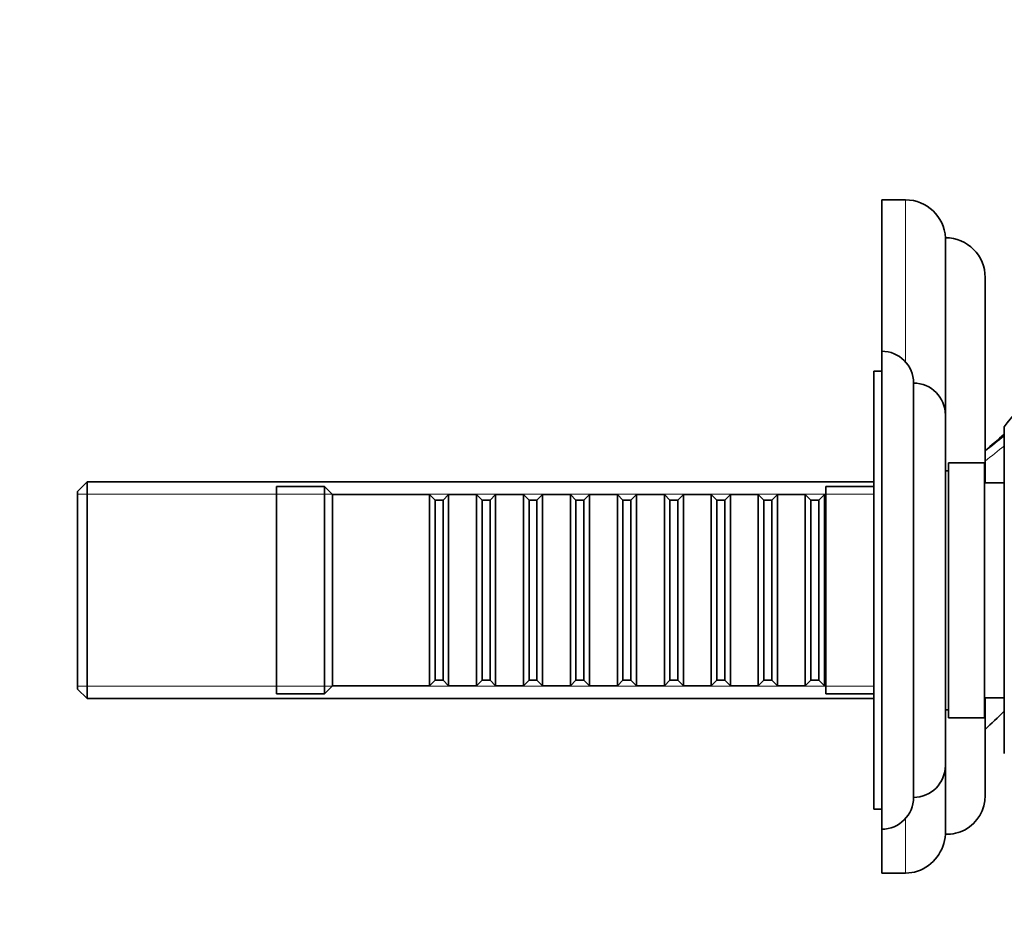
# Model space of a CAD drawing. Units: millimetres. Extents: x 0 to 1478, y 0 to 1758.
# Drawn here: x 1030 to 1153, y 1118 to 1230 of the extents above; entities that cross this region are included whole.
import ezdxf
from ezdxf import colors
from ezdxf.entities.mleader import LeaderData, LeaderLine
from ezdxf.math import Vec2, Vec3

# ---------------------------------------------------------------- set-up
doc = ezdxf.new("R2010")
doc.units = ezdxf.units.MM
doc.layers.add('DV4_Défaut', color=7, linetype='Continuous')
doc.layers.add('Défaut', color=7, linetype='Continuous')

# ---------------------------------------------------------------- blocks, each defined once
blk = doc.blocks.new('_DOT')
at = {"color": 0}
blk.add_line((0, 0), (-1, 0), dxfattribs=at)
at = {"color": 0, "const_width": 0.333}
blk.add_lwpolyline([(-0.1665, 0, 1), (0.1665, 0, 1)], format="xyb", close=True, dxfattribs=at)
blk = doc.blocks.new('SE3')
at = {"layer": 'DV4_Défaut', "color": 7, "linetype": 'Continuous', "lineweight": 35}
for p, q in [((1138, 1188.01), (1138, 1207.01)), ((1141.01, 1207.01), (1138, 1207.01)), ((1146, 1173.01), (1146, 1202.26)), ((1151, 1197.26), (1151, 1171.51)), ((1138, 1188.01), (1138, 1128.01)), ((1137, 1185.51), (1137, 1130.51)), ((1138, 1185.51), (1137, 1185.51)), ((1142, 1184.01), (1142, 1132.01)), ((1146, 1180.01), (1146, 1136.01)), ((1153.4, 1178.51), (1153.4, 1137.51)), ((1146.4, 1174.01), (1146.4, 1142.01)), ((1150.9, 1174.01), (1146.4, 1174.01)), ((1150.9, 1174.01), (1150.9, 1142.01)), ((1146.4, 1173.01), (1146, 1173.01)), ((1038.2, 1171.61), (1037, 1170.41)), ((1038.2, 1144.41), (1038.2, 1171.61)), ((1137, 1171.61), (1038.2, 1171.61)), ((1153.4, 1171.51), (1150.9, 1171.51)), ((1037, 1145.61), (1037, 1170.41)), ((1062, 1171.01), (1062, 1145.01)), ((1068, 1171.01), (1062, 1171.01)), ((1068, 1171.01), (1068, 1145.01)), ((1069, 1170.01), (1068, 1171.01)), ((1131, 1171.01), (1131, 1145.01)), ((1137, 1171.01), (1131, 1171.01)), ((1069, 1170.01), (1069, 1146.01)), ((1081.2, 1170.01), (1069, 1170.01)), ((1081.2, 1170.01), (1081.2, 1146.01)), ((1081.9, 1169.31), (1081.2, 1170.01)), ((1081.9, 1146.71), (1081.9, 1169.31)), ((1082.9, 1169.31), (1081.9, 1169.31)), ((1083.6, 1170.01), (1082.9, 1169.31)), ((1082.9, 1146.71), (1082.9, 1169.31)), ((1083.6, 1146.01), (1083.6, 1170.01)), ((1087.1, 1170.01), (1083.6, 1170.01)), ((1087.1, 1170.01), (1087.1, 1146.01)), ((1087.8, 1169.31), (1087.1, 1170.01)), ((1087.8, 1146.71), (1087.8, 1169.31)), ((1088.8, 1169.31), (1087.8, 1169.31)), ((1089.5, 1170.01), (1088.8, 1169.31)), ((1088.8, 1146.71), (1088.8, 1169.31)), ((1089.5, 1146.01), (1089.5, 1170.01)), ((1093, 1170.01), (1089.5, 1170.01)), ((1093, 1170.01), (1093, 1146.01)), ((1093.7, 1169.31), (1093, 1170.01)), ((1093.7, 1146.71), (1093.7, 1169.31)), ((1094.7, 1169.31), (1093.7, 1169.31)), ((1095.4, 1170.01), (1094.7, 1169.31)), ((1094.7, 1146.71), (1094.7, 1169.31)), ((1095.4, 1146.01), (1095.4, 1170.01)), ((1098.9, 1170.01), (1095.4, 1170.01)), ((1098.9, 1170.01), (1098.9, 1146.01)), ((1099.6, 1169.31), (1098.9, 1170.01)), ((1099.6, 1146.71), (1099.6, 1169.31)), ((1100.6, 1169.31), (1099.6, 1169.31)), ((1101.3, 1170.01), (1100.6, 1169.31)), ((1100.6, 1146.71), (1100.6, 1169.31)), ((1101.3, 1146.01), (1101.3, 1170.01)), ((1104.8, 1170.01), (1101.3, 1170.01)), ((1104.8, 1170.01), (1104.8, 1146.01)), ((1105.5, 1169.31), (1104.8, 1170.01)), ((1105.5, 1146.71), (1105.5, 1169.31)), ((1106.5, 1169.31), (1105.5, 1169.31)), ((1107.2, 1170.01), (1106.5, 1169.31)), ((1106.5, 1146.71), (1106.5, 1169.31)), ((1107.2, 1146.01), (1107.2, 1170.01)), ((1110.7, 1170.01), (1107.2, 1170.01)), ((1110.7, 1170.01), (1110.7, 1146.01)), ((1111.4, 1169.31), (1110.7, 1170.01)), ((1111.4, 1146.71), (1111.4, 1169.31)), ((1112.4, 1169.31), (1111.4, 1169.31)), ((1113.1, 1170.01), (1112.4, 1169.31)), ((1112.4, 1146.71), (1112.4, 1169.31)), ((1113.1, 1146.01), (1113.1, 1170.01)), ((1116.6, 1170.01), (1113.1, 1170.01)), ((1116.6, 1170.01), (1116.6, 1146.01)), ((1117.3, 1169.31), (1116.6, 1170.01)), ((1117.3, 1146.71), (1117.3, 1169.31)), ((1118.3, 1169.31), (1117.3, 1169.31)), ((1119, 1170.01), (1118.3, 1169.31)), ((1118.3, 1146.71), (1118.3, 1169.31)), ((1119, 1146.01), (1119, 1170.01)), ((1122.5, 1170.01), (1119, 1170.01)), ((1122.5, 1170.01), (1122.5, 1146.01)), ((1123.2, 1169.31), (1122.5, 1170.01)), ((1123.2, 1146.71), (1123.2, 1169.31)), ((1124.2, 1169.31), (1123.2, 1169.31)), ((1124.9, 1170.01), (1124.2, 1169.31)), ((1124.2, 1146.71), (1124.2, 1169.31)), ((1124.9, 1146.01), (1124.9, 1170.01)), ((1128.4, 1170.01), (1124.9, 1170.01)), ((1128.4, 1170.01), (1128.4, 1146.01)), ((1129.1, 1169.31), (1128.4, 1170.01)), ((1129.1, 1146.71), (1129.1, 1169.31)), ((1130.1, 1169.31), (1129.1, 1169.31)), ((1130.8, 1170.01), (1130.1, 1169.31)), ((1130.1, 1146.71), (1130.1, 1169.31)), ((1130.8, 1146.01), (1130.8, 1170.01)), ((1131, 1170.01), (1130.8, 1170.01)), ((1081.2, 1146.01), (1081.9, 1146.71)), ((1081.9, 1146.71), (1082.9, 1146.71)), ((1082.9, 1146.71), (1083.6, 1146.01)), ((1087.1, 1146.01), (1087.8, 1146.71)), ((1087.8, 1146.71), (1088.8, 1146.71)), ((1088.8, 1146.71), (1089.5, 1146.01)), ((1093, 1146.01), (1093.7, 1146.71)), ((1093.7, 1146.71), (1094.7, 1146.71)), ((1094.7, 1146.71), (1095.4, 1146.01)), ((1098.9, 1146.01), (1099.6, 1146.71)), ((1099.6, 1146.71), (1100.6, 1146.71)), ((1100.6, 1146.71), (1101.3, 1146.01)), ((1104.8, 1146.01), (1105.5, 1146.71)), ((1105.5, 1146.71), (1106.5, 1146.71)), ((1106.5, 1146.71), (1107.2, 1146.01)), ((1110.7, 1146.01), (1111.4, 1146.71)), ((1111.4, 1146.71), (1112.4, 1146.71)), ((1112.4, 1146.71), (1113.1, 1146.01)), ((1116.6, 1146.01), (1117.3, 1146.71)), ((1117.3, 1146.71), (1118.3, 1146.71)), ((1118.3, 1146.71), (1119, 1146.01)), ((1122.5, 1146.01), (1123.2, 1146.71)), ((1123.2, 1146.71), (1124.2, 1146.71)), ((1124.2, 1146.71), (1124.9, 1146.01)), ((1128.4, 1146.01), (1129.1, 1146.71)), ((1129.1, 1146.71), (1130.1, 1146.71)), ((1130.1, 1146.71), (1130.8, 1146.01)), ((1037, 1145.61), (1038.2, 1144.41)), ((1068, 1145.01), (1069, 1146.01)), ((1069, 1146.01), (1081.2, 1146.01)), ((1083.6, 1146.01), (1087.1, 1146.01)), ((1089.5, 1146.01), (1093, 1146.01)), ((1095.4, 1146.01), (1098.9, 1146.01)), ((1101.3, 1146.01), (1104.8, 1146.01)), ((1107.2, 1146.01), (1110.7, 1146.01)), ((1113.1, 1146.01), (1116.6, 1146.01)), ((1119, 1146.01), (1122.5, 1146.01)), ((1124.9, 1146.01), (1128.4, 1146.01)), ((1130.8, 1146.01), (1131, 1146.01)), ((1038.2, 1144.41), (1137, 1144.41)), ((1062, 1145.01), (1068, 1145.01)), ((1131, 1145.01), (1137, 1145.01)), ((1150.9, 1144.51), (1153.4, 1144.51)), ((1151, 1144.51), (1151, 1132.26)), ((1146, 1143.01), (1146.4, 1143.01)), ((1146, 1127.38), (1146, 1143.01)), ((1146.4, 1142.01), (1150.9, 1142.01)), ((1137, 1130.51), (1138, 1130.51)), ((1138, 1122.51), (1138, 1128.01)), ((1138, 1122.51), (1141.01, 1122.51))]:
    blk.add_line(p, q, dxfattribs=at)
at = {"layer": 'DV4_Défaut', "color": 7, "linetype": 'Continuous', "lineweight": 18}
for p, q in [((1141.01, 1186.65), (1141.01, 1207.01)), ((1137, 1170.07), (1037, 1170.07)), ((1137, 1145.95), (1037, 1145.95)), ((1141.01, 1122.51), (1141.01, 1129.37))]:
    blk.add_line(p, q, dxfattribs=at)
at = {"layer": 'DV4_Défaut', "color": 7, "linetype": 'Continuous', "lineweight": 35}
for centre, radius, start, end in [((1141.01, 1202.01), 5, 2.866, 90), ((1146, 1197.26), 5, 0, 90), ((1138, 1184.01), 4, 0, 90), ((1142, 1180.01), 4, 0, 89.9825), ((1169.4, 1167.25), 19.56, 130.4168, 144.8682), ((1254.52, 1059.34), 155.6, 130.5319, 131.7044), ((1240.04, 1066.1), 141.05, 127.893, 129.1384), ((1255.09, 1036.28), 147.3, 133.6666, 134.96), ((1142, 1136.01), 4, 270.0175, 0), ((1138, 1132.01), 4, 270, 0), ((1146, 1132.26), 5, 299.8843, 0), ((1140.74, 1127.71), 5.28, 289.5714, 356.3556), ((1146.12, 1132.8), 5.42, 268.8233, 296.1237), ((1141.01, 1127.51), 5, 270, 287.4724)]:
    blk.add_arc(centre, radius, start, end, dxfattribs=at)
at = {"layer": 'DV4_Défaut', "color": 7, "linetype": 'Continuous', "lineweight": 18}
for centre, radius, start, end in [((1242.68, 1064.63), 143.87, 128.3599, 129.4996), ((1240.04, 1066.1), 140.05, 128.2121, 129.4721)]:
    blk.add_arc(centre, radius, start, end, dxfattribs=at)
blk.add_ellipse((1147.85, 1179.39), major_axis=(-3.16, 3.88), ratio=0.919961, start_param=3.141593, end_param=3.188776, dxfattribs=at)

msp = doc.modelspace()

# ---------------------------------------------------------------- block references
at = {"layer": 'Défaut'}
msp.add_blockref('SE3', (0, 0), dxfattribs=at)

# ---------------------------------------------------------------- leaders
at = {"layer": 'Défaut', "color": 7, "linetype": 'Continuous', "lineweight": 18}
ml = msp.add_multileader_mtext('Standard', dxfattribs=at)
ml.set_content('{\\pxsm0.9;\\fSolid Edge ISO|b1||i0||c0|p34;\\W1.;01/04/2021\\P}', color=256)
ml.set_leader_properties()
ml.set_arrow_properties(name='DOT')
ml.build(insert=Vec2(0, 0))
ml.multileader.update_dxf_attribs({"leader_type": 0, "dogleg_length": 0, "arrow_head_size": 12})
ctx = ml.context
ctx.base_point, ctx.char_height, ctx.arrow_head_size, ctx.landing_gap_size = Vec3(1390.41, 1750.71), 12, 12, 4.2
notes = []
notes.append((ctx, [(0, (0, 0, 0), (0, 0), (1, 0), 1, [])]))
ctx.mtext.insert = Vec3(1392.41, 1756.83)
for ctx, leaders in notes:
    for number, flags, end, landing, length, lines in leaders:
        leader = LeaderData()
        leader.index, (leader.has_last_leader_line, leader.has_dogleg_vector, leader.attachment_direction) = number, flags
        leader.last_leader_point, leader.dogleg_vector, leader.dogleg_length = Vec3(end), Vec3(landing), length
        for number, points, colour, breaks in lines:
            line = LeaderLine()
            line.index, line.vertices, line.color, line.breaks = number, Vec3.list(points), colors.encode_raw_color(colour), breaks
            leader.lines.append(line)
        ctx.leaders.append(leader)

doc.saveas('drawing.dxf')
